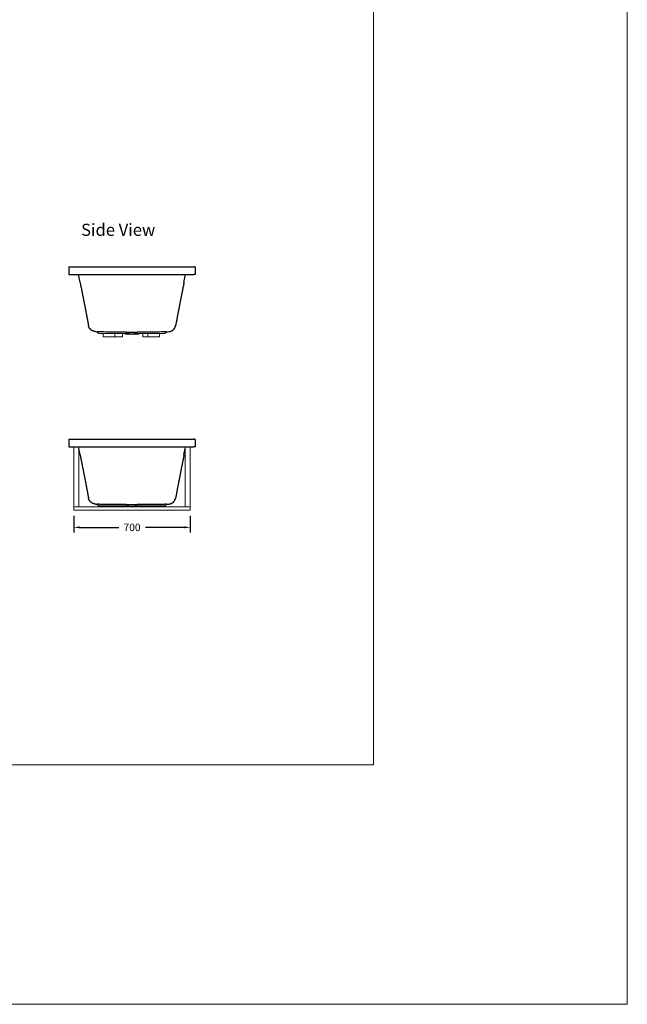
# Model space of a CAD drawing. Units: millimetres. Extents: x 22918 to 109163, y -16867 to 42239.
# Drawn here: x 87445 to 91096, y 28926 to 34844 of the extents above; entities that cross this region are included whole.
import ezdxf

# ---------------------------------------------------------------- set-up
doc = ezdxf.new("R2010")
doc.units = ezdxf.units.MM
doc.layers.get('0').update_dxf_attribs({"lineweight": 13})
doc.layers.add('3 BOLD 0.25mm', color=1, linetype='Continuous', lineweight=25)
doc.layers.add('DIMENSION', color=141, linetype='Continuous', lineweight=13)
doc.styles.add('TECH DWG 1.5mm', font='lte50265.ttf', dxfattribs={"height": 40})
doc.styles.add('TECH DWG 1_30', font='lte50265.ttf', dxfattribs={"height": 45})
doc.dimstyles.new('TECH DWG 1_30', dxfattribs={"dimscale": 30, "dimtxt": 1.6, "dimasz": 1.2, "dimexe": 1, "dimexo": 1, "dimgap": 1, "dimtad": 0, "dimtih": 1, "dimtoh": 1, "dimdec": 0, "dimzin": 0, "dimdsep": 46, "dimtxsty": 'TECH DWG 1_30', "dimcen": 0.09, "dimdle": 2.62388e-305, "dimazin": 3, "dimtfac": 1, "dimtdec": 0, "dimtofl": 0, "dimtmove": 0, "dimatfit": 2, "dimfxl": 0, "dimtolj": 1, "dimtzin": 0, "dimarcsym": 0})

# ---------------------------------------------------------------- blocks, each defined once
blk = doc.blocks.new('*D304')
at = {"layer": 'Defpoints', "color": 0}
for p in [(87769.8, 31893), (88469.8, 31893), (88469.8, 31793)]:
    blk.add_point(p, dxfattribs=at)
at = {"layer": 'DIMENSION', "color": 0, "lineweight": -2}
for p, q in [((87769.8, 31863), (87769.8, 31763)), ((88469.8, 31863), (88469.8, 31763)), ((87805.8, 31793), (88039.5, 31793)), ((88433.8, 31793), (88200.1, 31793))]:
    blk.add_line(p, q, dxfattribs=at)
at = {"layer": 'DIMENSION', "color": 0}
for points in [[(87805.8, 31799), (87805.8, 31787), (87769.8, 31793)], [(88433.8, 31799), (88433.8, 31787), (88469.8, 31793)]]:
    blk.add_solid(points, dxfattribs=at)
at = {"layer": 'DIMENSION', "color": 0, "insert": (88119.8, 31793), "char_height": 45, "attachment_point": 5, "style": 'TECH DWG 1_30'}
blk.add_mtext('\\A1;700', dxfattribs=at)

msp = doc.modelspace()

# ---------------------------------------------------------------- linework, layer by layer
at = {"linetype": 'Continuous'}
for p, q in [((87907.8, 32968.6), (87908, 32968.8)), ((87916.8, 32959.6), (87907.8, 32968.6)), ((88096.4, 32958.3), (88104.7, 32966.6)), ((88138, 32958.3), (88129.7, 32966.6)), ((88318.2, 32959.5), (88327.1, 32968.6)), ((87945.4, 32958.6), (87945.4, 32938.3)), ((88061.4, 32938.3), (87945.4, 32938.3)), ((88015.4, 32958.2), (88015.4, 32938.3)), ((88061.4, 32958), (88061.4, 32938.3)), ((88184, 32958), (88184, 32938.3)), ((88285.3, 32938.3), (88184, 32938.3)), ((88215.3, 32958.1), (88215.3, 32938.3)), ((88285.3, 32958.5), (88285.3, 32938.3)), ((87769.8, 32276.1), (87769.8, 31897.1)), ((87799.8, 32276.1), (87799.8, 31917.1)), ((88439.8, 32276.1), (88439.8, 31917.1)), ((88469.8, 32276.1), (88469.8, 31917.1)), ((87769.8, 31917.1), (88469.8, 31917.1)), ((87907.8, 31932.4), (87908, 31932.6)), ((87916.8, 31923.4), (87907.8, 31932.4)), ((87945.4, 31922.4), (87945.4, 31917.1)), ((88015.4, 31921.9), (88015.4, 31917.1)), ((88061.4, 31921.8), (88061.4, 31917.1)), ((88096.4, 31922.1), (88104.7, 31930.4)), ((88138, 31922.1), (88129.7, 31930.4)), ((88184, 31921.8), (88184, 31917.1)), ((88215.3, 31921.9), (88215.3, 31917.1)), ((88285.3, 31922.3), (88285.3, 31917.1)), ((88318.2, 31923.3), (88327.1, 31932.3)), ((88469.8, 31897.1), (88469.8, 31917.1)), ((87769.8, 31897.1), (88469.8, 31897.1))]:
    msp.add_line(p, q, dxfattribs=at)
for points, start_tangent, end_tangent in [([(87940.3, 32958.6), (87934.4, 32958.7), (87929.1, 32958.8), (87924.6, 32959), (87920.9, 32959.1), (87918.4, 32959.3), (87917, 32959.5), (87916.9, 32959.7)], (-0.999968, 0.00802), (-0.500009, 0.86602)), ([(88084.9, 32958), (88036.3, 32958.1), (87988.1, 32958.3), (87940.3, 32958.6)], (-0.999999, 0.001643), (-0.999968, 0.00802)), ([(88096.4, 32958.3), (88096.1, 32958.2), (88095.2, 32958.2), (88093.9, 32958.1), (88092, 32958), (88089.8, 32958), (88087.4, 32958), (88084.9, 32958)], (-0.325468, -0.945553), (-0.999999, 0.001643)), ([(88149.4, 32957.9), (88146.9, 32957.9), (88144.5, 32958), (88142.3, 32958), (88140.5, 32958.1), (88139.1, 32958.2), (88138.3, 32958.2), (88138, 32958.3)], (-0.999999, -0.001111), (-0.023511, 0.999724)), ([(88294.3, 32958.6), (88246.4, 32958.2), (88198, 32958), (88149.4, 32957.9)], (-0.999972, -0.007462), (-0.999999, -0.001111)), ([(88318.1, 32959.6), (88317.9, 32959.4), (88316.5, 32959.2), (88313.9, 32959), (88310.1, 32958.9), (88305.5, 32958.7), (88300.2, 32958.6), (88294.3, 32958.6)], (-0.645148, -0.764057), (-0.999972, -0.007462)), ([(87940.3, 31922.4), (87934.4, 31922.5), (87929.1, 31922.6), (87924.6, 31922.7), (87920.9, 31922.9), (87918.4, 31923.1), (87917, 31923.3), (87916.9, 31923.4)], (-0.999968, 0.00802), (-0.500009, 0.86602)), ([(88084.9, 31921.7), (88036.3, 31921.8), (87988.1, 31922.1), (87940.3, 31922.4)], (-0.999999, 0.001643), (-0.999968, 0.00802)), ([(88096.4, 31922.1), (88096.1, 31922), (88095.2, 31921.9), (88093.9, 31921.9), (88092, 31921.8), (88089.8, 31921.8), (88087.4, 31921.7), (88084.9, 31921.7)], (-0.325468, -0.945553), (-0.999999, 0.001643)), ([(88149.4, 31921.7), (88146.9, 31921.7), (88144.5, 31921.7), (88142.3, 31921.8), (88140.5, 31921.8), (88139.1, 31921.9), (88138.3, 31922), (88138, 31922.1)], (-0.999999, -0.001111), (-0.023511, 0.999724)), ([(88294.3, 31922.3), (88246.4, 31922), (88198, 31921.8), (88149.4, 31921.7)], (-0.999972, -0.007462), (-0.999999, -0.001111)), ([(88318.1, 31923.4), (88317.9, 31923.2), (88316.5, 31923), (88313.9, 31922.8), (88310.1, 31922.6), (88305.5, 31922.5), (88300.2, 31922.4), (88294.3, 31922.3)], (-0.645148, -0.764057), (-0.999972, -0.007462))]:
    msp.add_spline(points, degree=3, dxfattribs=dict(at, start_tangent=start_tangent, end_tangent=end_tangent))
at = {"layer": '3 BOLD 0.25mm', "linetype": 'Continuous'}
for p, q in [((87739.8, 33356.3), (87739.8, 33312.3)), ((87741.8, 33358.3), (87747.8, 33358.3)), ((87747.8, 33358.3), (88491.8, 33358.3)), ((88497.8, 33358.3), (88491.8, 33358.3)), ((88499.8, 33356.3), (88499.8, 33312.3)), ((87739.8, 33312.3), (87747.8, 33312.3)), ((87747.8, 33312.3), (88491.8, 33312.3)), ((87807.6, 33264.7), (87798.2, 33312.3)), ((88432, 33264.7), (88441.6, 33312.3)), ((88499.8, 33312.3), (88491.8, 33312.3)), ((87899.9, 32969.4), (87899.9, 32969.4)), ((87900.1, 32969.4), (87899.9, 32969.4)), ((87899.9, 32969.4), (87899.9, 32969.4)), ((87899.9, 32969.4), (87900.1, 32969.4)), ((87900.1, 32969.4), (87900.1, 32969.4)), ((87900.1, 32969.4), (87908, 32968.8)), ((88084.5, 32966.6), (88149.7, 32966.6)), ((88082.3, 32955.7), (88093.5, 32955.5)), ((88129.2, 32954.6), (88105.6, 32954.6)), ((87739.8, 32320.1), (87739.8, 32276.1)), ((87741.8, 32322.1), (87747.8, 32322.1)), ((87747.8, 32322.1), (88491.8, 32322.1)), ((88497.8, 32322.1), (88491.8, 32322.1)), ((88499.8, 32320.1), (88499.8, 32276.1)), ((87739.8, 32276.1), (87747.8, 32276.1)), ((87747.8, 32276.1), (88491.8, 32276.1)), ((87807.6, 32228.5), (87799.8, 32268)), ((88432, 32228.5), (88439.8, 32267.3)), ((88499.8, 32276.1), (88491.8, 32276.1)), ((87899.9, 31933.2), (87899.9, 31933.2)), ((87900.1, 31933.2), (87899.9, 31933.2)), ((87899.9, 31933.2), (87899.9, 31933.2)), ((87899.9, 31933.2), (87900.1, 31933.2)), ((87900.1, 31933.2), (87900.1, 31933.2)), ((87900.1, 31933.2), (87908, 31932.6)), ((88082.3, 31919.4), (88093.5, 31919.2)), ((88084.5, 31930.4), (88149.7, 31930.4)), ((88129.2, 31918.4), (88105.6, 31918.4))]:
    msp.add_line(p, q, dxfattribs=at)
for centre, radius, start, end in [((87741.8, 33356.3), 2, 90, 180), ((88497.8, 33356.3), 2, 0, 90), ((88089.8, 32982.6), 28, 241.82845, 254.5058), ((88149.8, 32982.6), 28, 286.30436, 298.11449), ((87741.8, 32320.1), 2, 90, 180), ((88497.8, 32320.1), 2, 0, 90), ((88089.8, 31946.4), 28, 241.82845, 254.5058), ((88149.8, 31946.4), 28, 286.30436, 298.11449)]:
    msp.add_arc(centre, radius, start, end, dxfattribs=at)
for points, start_tangent, end_tangent in [([(87807.6, 33264.7), (87808.3, 33261.5), (87812.7, 33239.1), (87815, 33227.8), (87817.2, 33216.6), (87819.5, 33205.3), (87821.7, 33194), (87823.9, 33182.7), (87826.2, 33171.4), (87828.4, 33160.1), (87829.5, 33154.4), (87830.6, 33148.7), (87831.8, 33143), (87832.9, 33137.3), (87834, 33131.7), (87835.1, 33126), (87835.7, 33123.1), (87836.2, 33120.3), (87836.8, 33117.4), (87837.3, 33114.6), (87837.9, 33111.7), (87838.2, 33110.3), (87838.5, 33108.9), (87838.6, 33108.1), (87838.7, 33107.4), (87839, 33106), (87839.3, 33104.6), (87839.6, 33103.1), (87840.1, 33100.3), (87840.7, 33097.4), (87841.3, 33094.5), (87841.8, 33091.5), (87842.4, 33088.6), (87842.9, 33085.7), (87844.1, 33079.8), (87845.2, 33073.8), (87846.3, 33067.8), (87846.9, 33064.8), (87847.4, 33061.8), (87848, 33058.8), (87848.3, 33057.3), (87848.6, 33055.8), (87848.7, 33055), (87848.8, 33054.3), (87849, 33053.5), (87849.1, 33052.7), (87849.4, 33051.2), (87849.7, 33049.7), (87850.3, 33046.7), (87850.8, 33043.7), (87851.4, 33040.6), (87851.9, 33037.6), (87852.5, 33034.6), (87853.1, 33031.5), (87854.2, 33025.5), (87855.3, 33019.4), (87856.5, 33013.3), (87857.6, 33007.3), (87857.9, 33005.5)], (0.196222, -0.98056), (0.18243, -0.983219)), ([(88432, 33264.7), (88431.4, 33261.5), (88426.9, 33239.1), (88424.7, 33227.8), (88422.4, 33216.6), (88420.2, 33205.3), (88417.9, 33194), (88415.7, 33182.7), (88413.5, 33171.4), (88411.2, 33160.1), (88410.1, 33154.4), (88409, 33148.7), (88407.9, 33143), (88406.8, 33137.3), (88405.6, 33131.7), (88404.5, 33126), (88404, 33123.1), (88403.4, 33120.3), (88402.8, 33117.4), (88402.3, 33114.6), (88401.7, 33111.7), (88401.5, 33110.3), (88401.2, 33108.9), (88401, 33108.1), (88400.9, 33107.4), (88400.6, 33106), (88400.3, 33104.6), (88400.1, 33103.1), (88399.5, 33100.3), (88398.9, 33097.4), (88398.4, 33094.5), (88397.8, 33091.5), (88397.3, 33088.6), (88396.7, 33085.7), (88395.6, 33079.8), (88394.4, 33073.8), (88393.3, 33067.8), (88392.8, 33064.8), (88392.2, 33061.8), (88391.6, 33058.8), (88391.3, 33057.3), (88391.1, 33055.8), (88390.9, 33055), (88390.8, 33054.3), (88390.6, 33053.5), (88390.5, 33052.7), (88390.2, 33051.2), (88389.9, 33049.7), (88389.4, 33046.7), (88388.8, 33043.7), (88388.2, 33040.6), (88387.7, 33037.6), (88387.1, 33034.6), (88386.6, 33031.5), (88385.4, 33025.5), (88384.3, 33019.4), (88383.2, 33013.3), (88382.1, 33007.3), (88381.7, 33005.5)], (-0.196222, -0.98056), (-0.18243, -0.983219)), ([(87857.2, 33006.3), (87857.2, 33006.3), (87857.2, 33006.3), (87857.2, 33006.2), (87857.2, 33006.2), (87857.2, 33006.2), (87857.2, 33006.1), (87857.3, 33006.1), (87857.3, 33006.1), (87857.3, 33006), (87857.3, 33006), (87857.4, 33006), (87857.4, 33005.9), (87857.4, 33005.9), (87857.5, 33005.8), (87857.5, 33005.8), (87857.6, 33005.7), (87857.7, 33005.7), (87857.8, 33005.6), (87857.9, 33005.5)], (0.179685, -0.983724), (0.851576, -0.52423)), ([(87899.9, 32969.4), (87899.5, 32969.4), (87898.9, 32969.5), (87898.3, 32969.5), (87897.7, 32969.6), (87897.1, 32969.6), (87896.5, 32969.7), (87895.9, 32969.8), (87895.3, 32969.9), (87894.7, 32969.9), (87894.1, 32970), (87893.5, 32970.1), (87892.9, 32970.3), (87892.3, 32970.4), (87891.8, 32970.5), (87891.2, 32970.7), (87890.6, 32970.8), (87890, 32971), (87889.4, 32971.1), (87888.8, 32971.3), (87888.3, 32971.5), (87887.7, 32971.7), (87887.1, 32971.9), (87886.5, 32972.1), (87886, 32972.3), (87885.4, 32972.5), (87884.9, 32972.7), (87884.3, 32972.9), (87883.7, 32973.2), (87883.2, 32973.4), (87882.6, 32973.7), (87882.1, 32973.9), (87881.6, 32974.2), (87881, 32974.5), (87880.5, 32974.8), (87880, 32975.1), (87879.4, 32975.4), (87878.9, 32975.7), (87878.4, 32976), (87877.9, 32976.3), (87877.4, 32976.6), (87876.9, 32977), (87876.4, 32977.3), (87875.9, 32977.7), (87875.4, 32978), (87874.9, 32978.4), (87874.4, 32978.7), (87873.9, 32979.1), (87873.5, 32979.5), (87873, 32979.9), (87872.5, 32980.3), (87872.1, 32980.7), (87871.6, 32981.1), (87871.2, 32981.5), (87870.8, 32981.9), (87870.3, 32982.3), (87869.9, 32982.8), (87869.5, 32983.2), (87869.1, 32983.6), (87868.7, 32984.1), (87868.3, 32984.5), (87867.9, 32985), (87867.5, 32985.5), (87867.1, 32985.9), (87866.7, 32986.4), (87866.3, 32986.9), (87866, 32987.4), (87865.6, 32987.9), (87865.3, 32988.4), (87864.9, 32988.9), (87864.6, 32989.4), (87864.2, 32989.9), (87863.9, 32990.4), (87863.6, 32990.9), (87863.3, 32991.4), (87863, 32991.9), (87862.7, 32992.5), (87862.4, 32993), (87862.1, 32993.5), (87861.8, 32994.1), (87861.6, 32994.6), (87861.3, 32995.2), (87861, 32995.7), (87860.8, 32996.3), (87860.6, 32996.8), (87860.3, 32997.4), (87860.1, 32998), (87859.9, 32998.5), (87859.7, 32999.1), (87859.5, 32999.7), (87859.3, 33000.2), (87859.1, 33000.8), (87858.9, 33001.4), (87858.8, 33002), (87858.6, 33002.6), (87858.4, 33003.2), (87858.3, 33003.8), (87858.2, 33004.3), (87858, 33004.9), (87857.9, 33005.5)], (-0.999171, 0.040713), (-0.194872, 0.980829)), ([(87938.2, 32967.3), (87929.5, 32967.4), (87921.7, 32967.6), (87915.3, 32967.9), (87910.8, 32968.1), (87908.3, 32968.5), (87907.9, 32968.7)], (-0.999968, 0.00802), (-0.61378, 0.789477)), ([(88084.5, 32966.6), (88035.4, 32966.8), (87986.6, 32967), (87938.2, 32967.3)], (-0.999999, 0.001643), (-0.999968, 0.00802)), ([(88296.2, 32967.2), (88247.7, 32966.9), (88198.8, 32966.7), (88149.7, 32966.6)], (-0.999972, -0.007462), (-0.999999, -0.001111)), ([(88327.1, 32968.6), (88326.6, 32968.3), (88324, 32968), (88319.3, 32967.8), (88312.9, 32967.5), (88305, 32967.3), (88296.2, 32967.2)], (-0.702066, -0.712112), (-0.999972, -0.007462)), ([(88327.1, 32968.6), (88340.1, 32969.4), (88340.7, 32969.5), (88341.3, 32969.5), (88341.9, 32969.6), (88342.5, 32969.6), (88343.1, 32969.7), (88343.7, 32969.8), (88344.3, 32969.9), (88344.9, 32969.9), (88345.5, 32970), (88346.1, 32970.1), (88346.7, 32970.3), (88347.3, 32970.4), (88347.9, 32970.5), (88348.5, 32970.7), (88349.1, 32970.8), (88349.6, 32971), (88350.2, 32971.1), (88350.8, 32971.3), (88351.4, 32971.5), (88352, 32971.7), (88352.5, 32971.9), (88353.1, 32972.1), (88353.7, 32972.3), (88354.2, 32972.5), (88354.8, 32972.7), (88355.3, 32972.9), (88355.9, 32973.2), (88356.4, 32973.4), (88357, 32973.7), (88357.5, 32973.9), (88358.1, 32974.2), (88358.6, 32974.5), (88359.1, 32974.8), (88359.7, 32975.1), (88360.2, 32975.4), (88360.7, 32975.7), (88361.2, 32976), (88361.8, 32976.3), (88362.3, 32976.6), (88362.8, 32977), (88363.3, 32977.3), (88363.8, 32977.7), (88364.2, 32978), (88364.7, 32978.4), (88365.2, 32978.7), (88365.7, 32979.1), (88366.2, 32979.5), (88366.6, 32979.9), (88367.1, 32980.3), (88367.5, 32980.7), (88368, 32981.1), (88368.4, 32981.5), (88368.9, 32981.9), (88369.3, 32982.3), (88369.7, 32982.8), (88370.2, 32983.2), (88370.6, 32983.6), (88371, 32984.1), (88371.4, 32984.5), (88371.8, 32985), (88372.2, 32985.5), (88372.6, 32985.9), (88372.9, 32986.4), (88373.3, 32986.9), (88373.7, 32987.4), (88374, 32987.9), (88374.4, 32988.4), (88374.7, 32988.9), (88375.1, 32989.4), (88375.4, 32989.9), (88375.7, 32990.4), (88376, 32990.9), (88376.4, 32991.4), (88376.7, 32991.9), (88377, 32992.5), (88377.2, 32993), (88377.5, 32993.5), (88377.8, 32994.1), (88378.1, 32994.6), (88378.3, 32995.2), (88378.6, 32995.7), (88378.8, 32996.3), (88379.1, 32996.8), (88379.3, 32997.4), (88379.5, 32998), (88379.7, 32998.5), (88380, 32999.1), (88380.2, 32999.7), (88380.3, 33000.2), (88380.5, 33000.8), (88380.7, 33001.4), (88380.9, 33002), (88381, 33002.6), (88381.2, 33003.2), (88381.3, 33003.8), (88381.5, 33004.3), (88381.6, 33004.9), (88381.7, 33005.5)], (0.999171, 0.040713), (0.194872, 0.980829)), ([(88093.5, 32955.5), (88097.5, 32955.4), (88100.9, 32955.3), (88103.5, 32955.1), (88105.1, 32955), (88105.6, 32954.6)], (0.999889, -0.014924), (-0.213322, -0.976982)), ([(88129.2, 32954.6), (88129.8, 32955), (88130.5, 32955)], (0.213322, 0.976982), (0.99563, 0.093389)), ([(88130.5, 32955), (88131.4, 32955.1), (88134.1, 32955.2), (88137.5, 32955.4), (88141.6, 32955.4)], (0.99563, 0.093389), (0.999898, 0.014299)), ([(88141.6, 32955.4), (88157.7, 32955.8)], (0.999898, 0.014299), (0.999776, 0.021143)), ([(87807.6, 32228.5), (87808.3, 32225.3), (87812.7, 32202.8), (87815, 32191.6), (87817.2, 32180.3), (87819.5, 32169.1), (87821.7, 32157.8), (87823.9, 32146.5), (87826.2, 32135.2), (87828.4, 32123.8), (87829.5, 32118.2), (87830.6, 32112.5), (87831.8, 32106.8), (87832.9, 32101.1), (87834, 32095.4), (87835.1, 32089.7), (87835.7, 32086.9), (87836.2, 32084), (87836.8, 32081.2), (87837.3, 32078.3), (87837.9, 32075.5), (87838.2, 32074.1), (87838.5, 32072.6), (87838.6, 32071.9), (87838.7, 32071.2), (87839, 32069.8), (87839.3, 32068.3), (87839.6, 32066.9), (87840.1, 32064), (87840.7, 32061.1), (87841.3, 32058.2), (87841.8, 32055.3), (87842.4, 32052.4), (87842.9, 32049.4), (87844.1, 32043.5), (87845.2, 32037.6), (87846.3, 32031.6), (87846.9, 32028.6), (87847.4, 32025.6), (87848, 32022.6), (87848.3, 32021), (87848.6, 32019.5), (87848.7, 32018.8), (87848.8, 32018), (87849, 32017.3), (87849.1, 32016.5), (87849.4, 32015), (87849.7, 32013.5), (87850.3, 32010.4), (87850.8, 32007.4), (87851.4, 32004.4), (87851.9, 32001.4), (87852.5, 31998.3), (87853.1, 31995.3), (87854.2, 31989.2), (87855.3, 31983.2), (87856.5, 31977.1), (87857.6, 31971.1), (87857.9, 31969.3)], (0.196222, -0.98056), (0.18243, -0.983219)), ([(88432, 32228.5), (88431.4, 32225.3), (88426.9, 32202.8), (88424.7, 32191.6), (88422.4, 32180.3), (88420.2, 32169.1), (88417.9, 32157.8), (88415.7, 32146.5), (88413.5, 32135.2), (88411.2, 32123.8), (88410.1, 32118.2), (88409, 32112.5), (88407.9, 32106.8), (88406.8, 32101.1), (88405.6, 32095.4), (88404.5, 32089.7), (88404, 32086.9), (88403.4, 32084), (88402.8, 32081.2), (88402.3, 32078.3), (88401.7, 32075.5), (88401.5, 32074.1), (88401.2, 32072.6), (88401, 32071.9), (88400.9, 32071.2), (88400.6, 32069.8), (88400.3, 32068.3), (88400.1, 32066.9), (88399.5, 32064), (88398.9, 32061.1), (88398.4, 32058.2), (88397.8, 32055.3), (88397.3, 32052.4), (88396.7, 32049.4), (88395.6, 32043.5), (88394.4, 32037.6), (88393.3, 32031.6), (88392.8, 32028.6), (88392.2, 32025.6), (88391.6, 32022.6), (88391.3, 32021), (88391.1, 32019.5), (88390.9, 32018.8), (88390.8, 32018), (88390.6, 32017.3), (88390.5, 32016.5), (88390.2, 32015), (88389.9, 32013.5), (88389.4, 32010.4), (88388.8, 32007.4), (88388.2, 32004.4), (88387.7, 32001.4), (88387.1, 31998.3), (88386.6, 31995.3), (88385.4, 31989.2), (88384.3, 31983.2), (88383.2, 31977.1), (88382.1, 31971.1), (88381.7, 31969.3)], (-0.196222, -0.98056), (-0.18243, -0.983219)), ([(87857.2, 31970.1), (87857.2, 31970.1), (87857.2, 31970), (87857.2, 31970), (87857.2, 31970), (87857.2, 31969.9), (87857.2, 31969.9), (87857.3, 31969.9), (87857.3, 31969.8), (87857.3, 31969.8), (87857.3, 31969.8), (87857.4, 31969.7), (87857.4, 31969.7), (87857.4, 31969.6), (87857.5, 31969.6), (87857.5, 31969.6), (87857.6, 31969.5), (87857.7, 31969.4), (87857.8, 31969.4), (87857.9, 31969.3)], (0.179685, -0.983724), (0.851576, -0.52423)), ([(87899.9, 31933.2), (87899.5, 31933.2), (87898.9, 31933.2), (87898.3, 31933.3), (87897.7, 31933.3), (87897.1, 31933.4), (87896.5, 31933.5), (87895.9, 31933.5), (87895.3, 31933.6), (87894.7, 31933.7), (87894.1, 31933.8), (87893.5, 31933.9), (87892.9, 31934), (87892.3, 31934.2), (87891.8, 31934.3), (87891.2, 31934.4), (87890.6, 31934.6), (87890, 31934.7), (87889.4, 31934.9), (87888.8, 31935.1), (87888.3, 31935.2), (87887.7, 31935.4), (87887.1, 31935.6), (87886.5, 31935.8), (87886, 31936), (87885.4, 31936.2), (87884.9, 31936.5), (87884.3, 31936.7), (87883.7, 31936.9), (87883.2, 31937.2), (87882.6, 31937.5), (87882.1, 31937.7), (87881.6, 31938), (87881, 31938.3), (87880.5, 31938.5), (87880, 31938.8), (87879.4, 31939.1), (87878.9, 31939.4), (87878.4, 31939.8), (87877.9, 31940.1), (87877.4, 31940.4), (87876.9, 31940.7), (87876.4, 31941.1), (87875.9, 31941.4), (87875.4, 31941.8), (87874.9, 31942.1), (87874.4, 31942.5), (87873.9, 31942.9), (87873.5, 31943.3), (87873, 31943.7), (87872.5, 31944), (87872.1, 31944.4), (87871.6, 31944.9), (87871.2, 31945.3), (87870.8, 31945.7), (87870.3, 31946.1), (87869.9, 31946.5), (87869.5, 31947), (87869.1, 31947.4), (87868.7, 31947.9), (87868.3, 31948.3), (87867.9, 31948.8), (87867.5, 31949.2), (87867.1, 31949.7), (87866.7, 31950.2), (87866.3, 31950.7), (87866, 31951.1), (87865.6, 31951.6), (87865.3, 31952.1), (87864.9, 31952.6), (87864.6, 31953.1), (87864.2, 31953.6), (87863.9, 31954.1), (87863.6, 31954.7), (87863.3, 31955.2), (87863, 31955.7), (87862.7, 31956.2), (87862.4, 31956.8), (87862.1, 31957.3), (87861.8, 31957.8), (87861.6, 31958.4), (87861.3, 31958.9), (87861, 31959.5), (87860.8, 31960), (87860.6, 31960.6), (87860.3, 31961.2), (87860.1, 31961.7), (87859.9, 31962.3), (87859.7, 31962.9), (87859.5, 31963.4), (87859.3, 31964), (87859.1, 31964.6), (87858.9, 31965.2), (87858.8, 31965.8), (87858.6, 31966.3), (87858.4, 31966.9), (87858.3, 31967.5), (87858.2, 31968.1), (87858, 31968.7), (87857.9, 31969.3)], (-0.999171, 0.040713), (-0.194872, 0.980829)), ([(88327.1, 31932.3), (88340.1, 31933.2), (88340.7, 31933.2), (88341.3, 31933.3), (88341.9, 31933.3), (88342.5, 31933.4), (88343.1, 31933.5), (88343.7, 31933.5), (88344.3, 31933.6), (88344.9, 31933.7), (88345.5, 31933.8), (88346.1, 31933.9), (88346.7, 31934), (88347.3, 31934.2), (88347.9, 31934.3), (88348.5, 31934.4), (88349.1, 31934.6), (88349.6, 31934.7), (88350.2, 31934.9), (88350.8, 31935.1), (88351.4, 31935.2), (88352, 31935.4), (88352.5, 31935.6), (88353.1, 31935.8), (88353.7, 31936), (88354.2, 31936.2), (88354.8, 31936.5), (88355.3, 31936.7), (88355.9, 31936.9), (88356.4, 31937.2), (88357, 31937.5), (88357.5, 31937.7), (88358.1, 31938), (88358.6, 31938.3), (88359.1, 31938.5), (88359.7, 31938.8), (88360.2, 31939.1), (88360.7, 31939.4), (88361.2, 31939.8), (88361.8, 31940.1), (88362.3, 31940.4), (88362.8, 31940.7), (88363.3, 31941.1), (88363.8, 31941.4), (88364.2, 31941.8), (88364.7, 31942.1), (88365.2, 31942.5), (88365.7, 31942.9), (88366.2, 31943.3), (88366.6, 31943.7), (88367.1, 31944), (88367.5, 31944.4), (88368, 31944.9), (88368.4, 31945.3), (88368.9, 31945.7), (88369.3, 31946.1), (88369.7, 31946.5), (88370.2, 31947), (88370.6, 31947.4), (88371, 31947.9), (88371.4, 31948.3), (88371.8, 31948.8), (88372.2, 31949.2), (88372.6, 31949.7), (88372.9, 31950.2), (88373.3, 31950.7), (88373.7, 31951.1), (88374, 31951.6), (88374.4, 31952.1), (88374.7, 31952.6), (88375.1, 31953.1), (88375.4, 31953.6), (88375.7, 31954.1), (88376, 31954.7), (88376.4, 31955.2), (88376.7, 31955.7), (88377, 31956.2), (88377.2, 31956.8), (88377.5, 31957.3), (88377.8, 31957.8), (88378.1, 31958.4), (88378.3, 31958.9), (88378.6, 31959.5), (88378.8, 31960), (88379.1, 31960.6), (88379.3, 31961.2), (88379.5, 31961.7), (88379.7, 31962.3), (88380, 31962.9), (88380.2, 31963.4), (88380.3, 31964), (88380.5, 31964.6), (88380.7, 31965.2), (88380.9, 31965.8), (88381, 31966.3), (88381.2, 31966.9), (88381.3, 31967.5), (88381.5, 31968.1), (88381.6, 31968.7), (88381.7, 31969.3)], (0.999171, 0.040713), (0.194872, 0.980829)), ([(87938.2, 31931.1), (87929.5, 31931.2), (87921.7, 31931.4), (87915.3, 31931.6), (87910.8, 31931.9), (87908.3, 31932.2), (87907.9, 31932.5)], (-0.999968, 0.00802), (-0.61378, 0.789477)), ([(88084.5, 31930.4), (88035.4, 31930.5), (87986.6, 31930.8), (87938.2, 31931.1)], (-0.999999, 0.001643), (-0.999968, 0.00802)), ([(88093.5, 31919.2), (88097.5, 31919.1), (88100.9, 31919), (88103.5, 31918.9), (88105.1, 31918.7), (88105.6, 31918.4)], (0.999889, -0.014924), (-0.213322, -0.976982)), ([(88129.2, 31918.4), (88129.8, 31918.7), (88130.5, 31918.7)], (0.213322, 0.976982), (0.99563, 0.093389)), ([(88130.5, 31918.7), (88131.4, 31918.9), (88134.1, 31919), (88137.5, 31919.1), (88141.6, 31919.2)], (0.99563, 0.093389), (0.999898, 0.014299)), ([(88141.6, 31919.2), (88157.7, 31919.5)], (0.999898, 0.014299), (0.999776, 0.021143)), ([(88296.2, 31931), (88247.7, 31930.7), (88198.8, 31930.5), (88149.7, 31930.4)], (-0.999972, -0.007462), (-0.999999, -0.001111)), ([(88327.1, 31932.3), (88326.6, 31932.1), (88324, 31931.8), (88319.3, 31931.5), (88312.9, 31931.3), (88305, 31931.1), (88296.2, 31931)], (-0.702066, -0.712112), (-0.999972, -0.007462))]:
    msp.add_spline(points, degree=3, dxfattribs=dict(at, start_tangent=start_tangent, end_tangent=end_tangent))
at = {"layer": 'DIMENSION'}
for p, q in [((91096.3, 28926.2), (91096.3, 39783.5)), ((69935.5, 28926.2), (91096.3, 28926.2))]:
    msp.add_line(p, q, dxfattribs=at)
msp.add_lwpolyline([(84354.9, 36254.4), (89571.3, 36254.4), (89571.3, 30365.2), (84354.9, 30365.2)], close=True, dxfattribs=at)

# ---------------------------------------------------------------- texts
at = {"layer": 'DIMENSION', "insert": (87813.5, 33618), "char_height": 73, "width": 620.07, "attachment_point": 1, "style": 'TECH DWG 1.5mm'}
msp.add_mtext('Side View', dxfattribs=at)

# ---------------------------------------------------------------- dimensions: what is measured, and where the dimension line sits
at = {"layer": 'DIMENSION'}
dim = msp.add_linear_dim(base=(88469.8, 31793), p1=(87769.8, 31893), p2=(88469.8, 31893), dimstyle='TECH DWG 1_30', dxfattribs=at)
dim.commit()
dim.dimension.update_dxf_attribs({"geometry": '*D304', "text_midpoint": (88119.8, 31793), "dimtype": 160})

doc.saveas('drawing.dxf')
